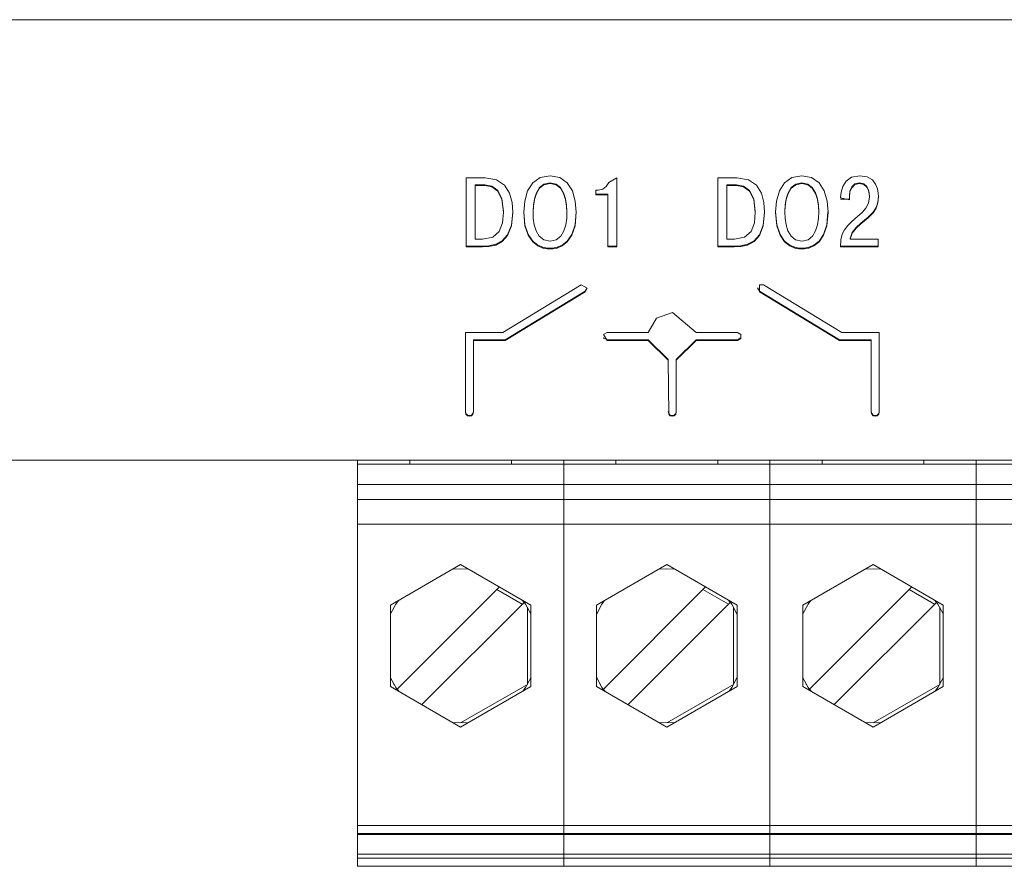
# Model space of a CAD drawing. Units: millimetres. Extents: x 0 to 5419, y -9 to 297.
# Drawn here: x 4211 to 4216, y 189 to 193 of the extents above; entities that cross this region are included whole.
import ezdxf

# ---------------------------------------------------------------- set-up
doc = ezdxf.new("R2010")
doc.units = ezdxf.units.MM
doc.layers.add('1 Основная', color=30, linetype='Continuous', lineweight=50)

msp = doc.modelspace()

# ---------------------------------------------------------------- linework, layer by layer
at = {"layer": '1 Основная', "linetype": 'Continuous', "lineweight": 0, "ltscale": 4}
for p, q in [((4210.099, 193.2557), (4227.699, 193.2557)), ((4213.3125, 192.4779), (4213.3613, 192.4873)), ((4213.3613, 192.4873), (4213.41, 192.4779)), ((4214.5533, 192.4779), (4214.602, 192.4873)), ((4214.602, 192.4873), (4214.6507, 192.4779)), ((4214.8476, 192.4799), (4214.8879, 192.4873)), ((4214.8879, 192.4873), (4214.9245, 192.4815)), ((4212.9919, 192.4422), (4213.0398, 192.4422)), ((4212.9919, 192.4387), (4213.0398, 192.4387)), ((4213.0398, 192.4422), (4213.0744, 192.436)), ((4213.0413, 192.4771), (4213.0982, 192.4672)), ((4213.0982, 192.4672), (4213.1374, 192.4406)), ((4213.1374, 192.4406), (4213.1619, 192.4019)), ((4213.251, 192.412), (4213.2761, 192.4516)), ((4213.2761, 192.4516), (4213.3125, 192.4779)), ((4213.3096, 192.4288), (4213.3315, 192.446)), ((4213.3315, 192.446), (4213.3613, 192.4524)), ((4213.3613, 192.4524), (4213.391, 192.446)), ((4213.391, 192.446), (4213.4129, 192.4288)), ((4213.41, 192.4779), (4213.4465, 192.4516)), ((4213.4465, 192.4516), (4213.4716, 192.412)), ((4213.6388, 192.4343), (4213.6512, 192.4537)), ((4213.6512, 192.4537), (4213.6906, 192.4771)), ((4213.6906, 192.1367), (4213.6906, 192.4771)), ((4214.2326, 192.4422), (4214.2805, 192.4422)), ((4214.2326, 192.4387), (4214.2805, 192.4387)), ((4214.2805, 192.4422), (4214.3152, 192.436)), ((4214.282, 192.4771), (4214.3389, 192.4672)), ((4214.3389, 192.4672), (4214.3782, 192.4406)), ((4214.3782, 192.4406), (4214.4027, 192.4019)), ((4214.4917, 192.412), (4214.5168, 192.4516)), ((4214.5168, 192.4516), (4214.5533, 192.4779)), ((4214.5503, 192.4288), (4214.5723, 192.446)), ((4214.5723, 192.446), (4214.602, 192.4524)), ((4214.602, 192.4524), (4214.6317, 192.446)), ((4214.6317, 192.446), (4214.6537, 192.4288)), ((4214.6507, 192.4779), (4214.6873, 192.4516)), ((4214.6873, 192.4516), (4214.7123, 192.412)), ((4214.8038, 192.4343), (4214.8203, 192.4607)), ((4214.8203, 192.4607), (4214.8476, 192.4799)), ((4214.8483, 192.4318), (4214.8639, 192.4467)), ((4214.8639, 192.4467), (4214.8864, 192.4524)), ((4214.8864, 192.4524), (4214.9086, 192.4473)), ((4214.9086, 192.4473), (4214.9228, 192.4345)), ((4214.9245, 192.4815), (4214.9499, 192.4664)), ((4214.9499, 192.4664), (4214.9661, 192.4457)), ((4214.9661, 192.4457), (4214.9751, 192.4226)), ((4213.0744, 192.436), (4213.1039, 192.4148)), ((4213.1039, 192.4148), (4213.1245, 192.3742)), ((4213.1619, 192.4019), (4213.1745, 192.3561)), ((4213.2365, 192.3626), (4213.251, 192.412)), ((4213.2844, 192.3736), (4213.2942, 192.4037)), ((4213.2942, 192.4037), (4213.3096, 192.4288)), ((4213.4129, 192.4288), (4213.4283, 192.4037)), ((4213.4283, 192.4037), (4213.4381, 192.3736)), ((4213.4716, 192.412), (4213.486, 192.3626)), ((4213.5864, 192.4163), (4213.5988, 192.4163)), ((4213.5864, 192.396), (4213.6467, 192.396)), ((4213.5988, 192.4163), (4213.621, 192.4212)), ((4213.621, 192.4212), (4213.6388, 192.4343)), ((4213.6467, 192.396), (4213.6467, 192.1367)), ((4214.3152, 192.436), (4214.3447, 192.4148)), ((4214.3447, 192.4148), (4214.3652, 192.3742)), ((4214.4027, 192.4019), (4214.4153, 192.3561)), ((4214.4772, 192.3626), (4214.4917, 192.412)), ((4214.5251, 192.3736), (4214.5349, 192.4037)), ((4214.5349, 192.4037), (4214.5503, 192.4288)), ((4214.6537, 192.4288), (4214.6691, 192.4037)), ((4214.6691, 192.4037), (4214.6789, 192.3736)), ((4214.7123, 192.412), (4214.7268, 192.3626)), ((4214.7936, 192.3789), (4214.7958, 192.4055)), ((4214.7958, 192.4055), (4214.8038, 192.4343)), ((4214.8365, 192.3833), (4214.8394, 192.4072)), ((4214.8394, 192.4107), (4214.8483, 192.4318)), ((4214.9228, 192.4345), (4214.9309, 192.4177)), ((4214.9751, 192.4226), (4214.9789, 192.401)), ((4214.9789, 192.401), (4214.9798, 192.3842)), ((4213.1245, 192.3742), (4213.1322, 192.3104)), ((4213.1745, 192.3561), (4213.1781, 192.3079)), ((4213.2778, 192.3104), (4213.2793, 192.3415)), ((4213.2793, 192.3415), (4213.2844, 192.3736)), ((4213.4381, 192.3736), (4213.4432, 192.3415)), ((4213.486, 192.3626), (4213.4907, 192.3069)), ((4214.3652, 192.3742), (4214.3729, 192.3104)), ((4214.4153, 192.3561), (4214.4188, 192.3079)), ((4214.5185, 192.3104), (4214.52, 192.3415)), ((4214.52, 192.3415), (4214.5251, 192.3736)), ((4214.6789, 192.3736), (4214.684, 192.3415)), ((4214.7268, 192.3626), (4214.7314, 192.3069)), ((4214.7936, 192.3789), (4214.8365, 192.3687)), ((4214.7936, 192.3721), (4214.8365, 192.3721)), ((4214.8365, 192.3687), (4214.8365, 192.3867)), ((4214.9184, 192.3268), (4214.9309, 192.3516)), ((4214.9309, 192.3516), (4214.9353, 192.3837)), ((4214.9691, 192.3309), (4214.9774, 192.3565)), ((4214.9774, 192.3565), (4214.9796, 192.3863)), ((4213.1275, 192.2547), (4213.1322, 192.3069)), ((4213.1322, 192.3069), (4213.1322, 192.3104)), ((4213.1712, 192.2438), (4213.1779, 192.3099)), ((4213.232, 192.3087), (4213.2379, 192.2446)), ((4213.2778, 192.3069), (4213.2778, 192.3104)), ((4213.4846, 192.2446), (4213.4905, 192.3087)), ((4214.4119, 192.2438), (4214.4187, 192.3099)), ((4214.4727, 192.3087), (4214.4787, 192.2446)), ((4214.5185, 192.3069), (4214.5185, 192.3104)), ((4214.7253, 192.2446), (4214.7312, 192.3087)), ((4214.8761, 192.2857), (4214.8997, 192.3061)), ((4214.8997, 192.3061), (4214.9184, 192.3268)), ((4214.929, 192.2828), (4214.9535, 192.3076)), ((4214.9535, 192.3076), (4214.9691, 192.3309)), ((4213.1112, 192.2129), (4213.1275, 192.2547)), ((4213.1526, 192.1967), (4213.1712, 192.2438)), ((4213.2379, 192.2446), (4213.2539, 192.1972)), ((4213.279, 192.2776), (4213.2837, 192.2461)), ((4213.2837, 192.2461), (4213.293, 192.2156)), ((4213.4295, 192.2156), (4213.4388, 192.2461)), ((4213.4388, 192.2461), (4213.4435, 192.2776)), ((4213.4686, 192.1972), (4213.4846, 192.2446)), ((4214.3519, 192.2129), (4214.3683, 192.2547)), ((4214.3934, 192.1967), (4214.4119, 192.2438)), ((4214.4787, 192.2446), (4214.4947, 192.1972)), ((4214.5198, 192.2776), (4214.5245, 192.2461)), ((4214.5245, 192.2461), (4214.5338, 192.2156)), ((4214.6702, 192.2156), (4214.6795, 192.2461)), ((4214.6795, 192.2461), (4214.6842, 192.2776)), ((4214.7093, 192.1972), (4214.7253, 192.2446)), ((4214.8289, 192.2416), (4214.8494, 192.2621)), ((4214.8494, 192.2621), (4214.8761, 192.2857)), ((4214.8699, 192.2317), (4214.8938, 192.253)), ((4214.8938, 192.253), (4214.929, 192.2828)), ((4213.0796, 192.1851), (4213.1112, 192.2129)), ((4213.1259, 192.1665), (4213.1526, 192.1967)), ((4213.2539, 192.1972), (4213.2762, 192.165)), ((4213.293, 192.2156), (4213.3082, 192.1897)), ((4213.4143, 192.1897), (4213.4295, 192.2156)), ((4213.4463, 192.165), (4213.4686, 192.1972)), ((4214.3204, 192.1851), (4214.3519, 192.2129)), ((4214.3666, 192.1665), (4214.3934, 192.1967)), ((4214.4947, 192.1972), (4214.517, 192.165)), ((4214.5338, 192.2156), (4214.549, 192.1897)), ((4214.655, 192.1897), (4214.6702, 192.2156)), ((4214.687, 192.165), (4214.7093, 192.1972)), ((4214.795, 192.1713), (4214.8018, 192.1986)), ((4214.8018, 192.1986), (4214.8131, 192.2212)), ((4214.8131, 192.2212), (4214.8289, 192.2416)), ((4214.84, 192.1786), (4214.8511, 192.2076)), ((4214.8511, 192.2076), (4214.8699, 192.2317)), ((4213.0294, 192.1751), (4213.0796, 192.1851)), ((4213.0605, 192.1418), (4213.094, 192.1494)), ((4213.094, 192.1494), (4213.1259, 192.1665)), ((4213.2762, 192.165), (4213.3017, 192.1452)), ((4213.3017, 192.1452), (4213.3265, 192.1347)), ((4213.3082, 192.1897), (4213.3306, 192.1716)), ((4213.3306, 192.1716), (4213.3613, 192.1649)), ((4213.3613, 192.1649), (4213.392, 192.1716)), ((4213.392, 192.1716), (4213.4143, 192.1897)), ((4213.396, 192.1347), (4213.4209, 192.1452)), ((4213.4209, 192.1452), (4213.4463, 192.165)), ((4214.2702, 192.1751), (4214.3204, 192.1851)), ((4214.3012, 192.1418), (4214.3348, 192.1494)), ((4214.3348, 192.1494), (4214.3666, 192.1665)), ((4214.517, 192.165), (4214.5424, 192.1452)), ((4214.5424, 192.1452), (4214.5673, 192.1347)), ((4214.549, 192.1897), (4214.5713, 192.1716)), ((4214.5713, 192.1716), (4214.602, 192.1649)), ((4214.602, 192.1649), (4214.6327, 192.1716)), ((4214.6327, 192.1716), (4214.655, 192.1897)), ((4214.6367, 192.1347), (4214.6617, 192.1452)), ((4214.6617, 192.1452), (4214.687, 192.165)), ((4214.84, 192.1751), (4214.84, 192.1786)), ((4214.9788, 192.1367), (4214.9788, 192.1751)), ((4212.9479, 192.1401), (4213.0284, 192.1401)), ((4212.9479, 192.1367), (4213.0284, 192.1367)), ((4213.0284, 192.1401), (4213.0605, 192.1418)), ((4213.3265, 192.1347), (4213.3476, 192.1306)), ((4213.3476, 192.1306), (4213.3613, 192.1299)), ((4213.3613, 192.1299), (4213.3749, 192.1306)), ((4213.3749, 192.1306), (4213.396, 192.1347)), ((4213.6467, 192.1401), (4213.6906, 192.1401)), ((4213.6467, 192.1367), (4213.6906, 192.1367)), ((4214.1887, 192.1401), (4214.2692, 192.1401)), ((4214.1887, 192.1367), (4214.2692, 192.1367)), ((4214.2692, 192.1401), (4214.3012, 192.1418)), ((4214.5673, 192.1347), (4214.5883, 192.1306)), ((4214.5883, 192.1306), (4214.602, 192.1299)), ((4214.602, 192.1299), (4214.6157, 192.1306)), ((4214.6157, 192.1306), (4214.6367, 192.1347)), ((4214.7928, 192.1401), (4214.9788, 192.1401)), ((4213.1291, 191.7152), (4213.5141, 191.9493)), ((4213.1405, 191.6793), (4213.5351, 191.9193)), ((4213.5351, 191.9193), (4213.5436, 191.9347)), ((4214.393, 191.9158), (4214.394, 191.9499)), ((4214.393, 191.9193), (4214.7876, 191.6793)), ((4214.394, 191.9499), (4214.414, 191.9493)), ((4214.414, 191.9493), (4214.799, 191.7152)), ((4213.8868, 191.7859), (4213.9641, 191.8137)), ((4213.9641, 191.8137), (4214.0823, 191.7152)), ((4213.8458, 191.7152), (4213.8868, 191.7859)), ((4213.6257, 191.7054), (4213.643, 191.7152)), ((4213.643, 191.7152), (4213.8458, 191.7152)), ((4214.0823, 191.7152), (4214.2848, 191.7152)), ((4214.2848, 191.7152), (4214.3022, 191.7054)), ((4214.799, 191.7152), (4214.9841, 191.7152)), ((4214.9841, 191.7152), (4214.9841, 191.322)), ((4212.9841, 191.6793), (4212.9841, 191.322)), ((4212.9841, 191.6793), (4213.1405, 191.6793)), ((4212.9841, 191.6758), (4213.1405, 191.6758)), ((4213.6257, 191.7054), (4213.643, 191.6758)), ((4213.6257, 191.6891), (4213.643, 191.6793)), ((4213.6257, 191.6857), (4213.6257, 191.6891)), ((4213.643, 191.6793), (4213.8458, 191.6793)), ((4213.8458, 191.6793), (4213.9441, 191.5826)), ((4213.9838, 191.5826), (4214.0822, 191.6793)), ((4213.9838, 191.5791), (4214.0822, 191.6758)), ((4214.0822, 191.6793), (4214.2848, 191.6793)), ((4214.2848, 191.6793), (4214.3022, 191.6891)), ((4214.7876, 191.6793), (4214.9441, 191.6793)), ((4214.9441, 191.6793), (4214.9441, 191.322)), ((4213.9441, 191.5791), (4213.9441, 191.5826)), ((4213.9441, 191.5791), (4213.9465, 191.3121)), ((4213.9838, 191.5826), (4213.9838, 191.322)), ((4212.9441, 191.3254), (4212.9467, 191.3156)), ((4212.9441, 191.322), (4212.9467, 191.3121)), ((4212.9814, 191.3156), (4212.9841, 191.3254)), ((4212.9814, 191.3121), (4212.9841, 191.322)), ((4213.9438, 191.3254), (4213.9465, 191.3156)), ((4213.9812, 191.3156), (4213.9838, 191.3254)), ((4213.9812, 191.3121), (4213.9838, 191.322)), ((4214.9441, 191.3254), (4214.9467, 191.3156)), ((4214.9441, 191.322), (4214.9467, 191.3121)), ((4214.9814, 191.3156), (4214.9841, 191.3254)), ((4214.9814, 191.3121), (4214.9841, 191.322)), ((4212.9467, 191.3156), (4212.9541, 191.3084)), ((4212.9467, 191.3121), (4212.9541, 191.3049)), ((4212.9541, 191.3049), (4212.9641, 191.3023)), ((4212.9641, 191.3057), (4212.9741, 191.3084)), ((4212.9741, 191.3084), (4212.9814, 191.3156)), ((4212.9741, 191.3049), (4212.9814, 191.3121)), ((4213.9465, 191.3156), (4213.9538, 191.3084)), ((4213.9465, 191.3121), (4213.9538, 191.3049)), ((4213.9538, 191.3049), (4213.9638, 191.3023)), ((4213.9638, 191.3057), (4213.9738, 191.3084)), ((4213.9738, 191.3084), (4213.9812, 191.3156)), ((4213.9738, 191.3049), (4213.9812, 191.3121)), ((4214.9467, 191.3156), (4214.9541, 191.3084)), ((4214.9467, 191.3121), (4214.9541, 191.3049)), ((4214.9541, 191.3084), (4214.9641, 191.3057)), ((4214.9541, 191.3049), (4214.9641, 191.3023)), ((4214.9641, 191.3057), (4214.9741, 191.3084)), ((4214.9741, 191.3084), (4214.9814, 191.3156)), ((4214.9741, 191.3049), (4214.9814, 191.3121)), ((4210.099, 191.0857), (4212.413, 191.0857)), ((4210.099, 191.0857), (4227.699, 191.0857)), ((4212.67, 191.0657), (4212.67, 191.0857)), ((4213.1155, 191.0857), (4213.429, 191.0857)), ((4213.1155, 191.0857), (4213.7415, 191.0857)), ((4213.172, 191.0657), (4213.172, 191.0857)), ((4213.429, 189.0857), (4213.429, 191.0857)), ((4213.686, 191.0657), (4213.686, 191.0857)), ((4214.1315, 191.0857), (4214.445, 191.0857)), ((4214.1315, 191.0857), (4214.7575, 191.0857)), ((4214.188, 191.0657), (4214.188, 191.0857)), ((4214.445, 189.0857), (4214.445, 191.0857)), ((4214.702, 191.0657), (4214.702, 191.0857)), ((4215.1475, 191.0857), (4215.461, 191.0857)), ((4215.1475, 191.0857), (4215.7735, 191.0857)), ((4215.204, 191.0657), (4215.204, 191.0857)), ((4215.461, 189.0857), (4215.461, 191.0857)), ((4212.413, 191.0657), (4224.605, 191.0657)), ((4212.4968, 191.0657), (4212.5381, 191.0657)), ((4212.781, 191.0657), (4213.061, 191.0657)), ((4213.3038, 191.0657), (4213.3451, 191.0657)), ((4213.5128, 191.0657), (4213.5541, 191.0657)), ((4213.797, 191.0657), (4214.077, 191.0657)), ((4214.3198, 191.0657), (4214.3611, 191.0657)), ((4214.5288, 191.0657), (4214.5701, 191.0657)), ((4214.813, 191.0657), (4215.093, 191.0657)), ((4215.3358, 191.0657), (4215.3771, 191.0657)), ((4215.5448, 191.0657), (4215.5861, 191.0657)), ((4212.413, 190.9657), (4224.605, 190.9657)), ((4212.413, 190.8917), (4224.605, 190.8917)), ((4212.413, 190.7717), (4224.605, 190.7717)), ((4212.5746, 190.3717), (4212.921, 190.5717)), ((4212.8814, 190.5489), (4212.921, 190.5517)), ((4212.921, 190.5717), (4213.2674, 190.3717)), ((4212.921, 190.5517), (4212.9605, 190.5489)), ((4213.5906, 190.3717), (4213.937, 190.5717)), ((4213.8974, 190.5489), (4213.937, 190.5517)), ((4213.937, 190.5717), (4214.2834, 190.3717)), ((4213.937, 190.5517), (4213.9765, 190.5489)), ((4214.6066, 190.3717), (4214.953, 190.5717)), ((4214.9134, 190.5489), (4214.953, 190.5517)), ((4214.953, 190.5717), (4215.2994, 190.3717)), ((4214.953, 190.5517), (4214.9925, 190.5489)), ((4213.0991, 190.4489), (4213.2246, 190.3764)), ((4214.1151, 190.4489), (4214.2406, 190.3764)), ((4215.1311, 190.4489), (4215.2566, 190.3764)), ((4212.5753, 190.3296), (4212.6013, 190.3772)), ((4212.6013, 190.3772), (4212.6145, 190.3948)), ((4212.7301, 189.8819), (4213.2334, 190.3851)), ((4213.2245, 190.3965), (4213.2334, 190.3851)), ((4213.2275, 190.3948), (4213.2407, 190.3772)), ((4213.2407, 190.3772), (4213.2666, 190.3296)), ((4213.2501, 189.9817), (4213.2501, 190.3617)), ((4213.2674, 189.9717), (4213.2674, 190.3717)), ((4213.5913, 190.3296), (4213.6173, 190.3772)), ((4213.6173, 190.3772), (4213.6305, 190.3948)), ((4213.7461, 189.8819), (4214.2494, 190.3851)), ((4214.2405, 190.3965), (4214.2494, 190.3851)), ((4214.2435, 190.3948), (4214.2567, 190.3772)), ((4214.2567, 190.3772), (4214.2826, 190.3296)), ((4214.2661, 189.9817), (4214.2661, 190.3617)), ((4214.2834, 189.9717), (4214.2834, 190.3717)), ((4214.6073, 190.3296), (4214.6333, 190.3772)), ((4214.6333, 190.3772), (4214.6465, 190.3948)), ((4214.7621, 189.8819), (4215.2654, 190.3851)), ((4215.2565, 190.3965), (4215.2654, 190.3851)), ((4215.2595, 190.3948), (4215.2727, 190.3772)), ((4215.2727, 190.3772), (4215.2986, 190.3296)), ((4215.2821, 189.9817), (4215.2821, 190.3617)), ((4215.2994, 189.9717), (4215.2994, 190.3717)), ((4212.5746, 190.3276), (4212.5753, 190.3296)), ((4213.2666, 190.3296), (4213.2674, 190.3276)), ((4213.5906, 190.3276), (4213.5913, 190.3296)), ((4214.2826, 190.3296), (4214.2834, 190.3276)), ((4214.6066, 190.3276), (4214.6073, 190.3296)), ((4215.2986, 190.3296), (4215.2994, 190.3276)), ((4212.5746, 190.0159), (4212.5753, 190.0139)), ((4212.5753, 190.0139), (4212.6013, 189.9663)), ((4213.2407, 189.9663), (4213.2666, 190.0139)), ((4213.2666, 190.0139), (4213.2674, 190.0159)), ((4213.5906, 190.0159), (4213.5913, 190.0139)), ((4213.5913, 190.0139), (4213.6173, 189.9663)), ((4214.2567, 189.9663), (4214.2826, 190.0139)), ((4214.2826, 190.0139), (4214.2834, 190.0159)), ((4214.6066, 190.0159), (4214.6073, 190.0139)), ((4214.6073, 190.0139), (4214.6333, 189.9663)), ((4215.2727, 189.9663), (4215.2986, 190.0139)), ((4215.2986, 190.0139), (4215.2994, 190.0159)), ((4212.5919, 189.9835), (4212.5933, 189.9809)), ((4212.6013, 189.9663), (4212.6145, 189.9487)), ((4212.921, 189.7917), (4213.2501, 189.9817)), ((4212.921, 189.7717), (4213.2674, 189.9717)), ((4213.2275, 189.9487), (4213.2407, 189.9663)), ((4213.6079, 189.9835), (4213.6093, 189.9809)), ((4213.6173, 189.9663), (4213.6305, 189.9487)), ((4213.937, 189.7717), (4214.2834, 189.9717)), ((4214.2435, 189.9487), (4214.2567, 189.9663)), ((4214.6239, 189.9835), (4214.6253, 189.9809)), ((4214.6333, 189.9663), (4214.6465, 189.9487)), ((4214.953, 189.7717), (4215.2994, 189.9717)), ((4215.2595, 189.9487), (4215.2727, 189.9663)), ((4212.8814, 189.7945), (4212.921, 189.7917)), ((4212.921, 189.7917), (4212.9605, 189.7945)), ((4213.8974, 189.7945), (4213.937, 189.7917)), ((4214.9134, 189.7945), (4214.953, 189.7917)), ((4212.413, 189.2866), (4224.605, 189.2866)), ((4212.413, 189.2671), (4212.413, 189.2466)), ((4212.413, 189.2466), (4224.605, 189.2466)), ((4212.413, 189.2417), (4224.605, 189.2417)), ((4212.413, 189.1457), (4224.605, 189.1457)), ((4212.413, 189.1257), (4224.605, 189.1257)), ((4212.413, 189.1057), (4212.413, 189.0857)), ((4212.413, 189.0857), (4224.605, 189.0857)), ((4212.566, 189.0857), (4213.276, 189.0857)), ((4213.582, 189.0857), (4214.292, 189.0857)), ((4214.598, 189.0857), (4215.308, 189.0857))]:
    msp.add_line(p, q, dxfattribs=at)
for points in [[(4212.9479, 192.1367), (4212.9479, 192.4771), (4213.0413, 192.4771)], [(4213.0294, 192.1751), (4212.9919, 192.1751), (4212.9919, 192.4422)], [(4213.0398, 192.4422), (4213.0398, 192.4387), (4213.0744, 192.4325)], [(4213.3096, 192.4288), (4213.3096, 192.4253), (4213.3315, 192.4425)], [(4213.3315, 192.446), (4213.3315, 192.4425), (4213.3613, 192.4489)], [(4213.3613, 192.4524), (4213.3613, 192.4489), (4213.391, 192.4425)], [(4213.391, 192.446), (4213.391, 192.4425), (4213.4129, 192.4253)], [(4214.1887, 192.1367), (4214.1887, 192.4771), (4214.282, 192.4771)], [(4214.2702, 192.1751), (4214.2326, 192.1751), (4214.2326, 192.4422)], [(4214.2805, 192.4422), (4214.2805, 192.4387), (4214.3152, 192.4325)], [(4214.5503, 192.4288), (4214.5503, 192.4253), (4214.5723, 192.4425)], [(4214.5723, 192.446), (4214.5723, 192.4425), (4214.602, 192.4489)], [(4214.602, 192.4524), (4214.602, 192.4489), (4214.6317, 192.4425)], [(4214.6317, 192.446), (4214.6317, 192.4425), (4214.6537, 192.4253)], [(4214.8483, 192.4318), (4214.8483, 192.4283), (4214.8639, 192.4432)], [(4214.8639, 192.4467), (4214.8639, 192.4432), (4214.8864, 192.4489)], [(4214.8864, 192.4524), (4214.8864, 192.4489), (4214.9086, 192.4438)], [(4214.9086, 192.4473), (4214.9086, 192.4438), (4214.9228, 192.431)], [(4213.0744, 192.436), (4213.0744, 192.4325), (4213.1039, 192.4113)], [(4213.1039, 192.4148), (4213.1039, 192.4113), (4213.1245, 192.3708)], [(4213.2844, 192.3736), (4213.2844, 192.3701), (4213.2942, 192.4002)], [(4213.2942, 192.4037), (4213.2942, 192.4002), (4213.3096, 192.4253)], [(4213.4129, 192.4288), (4213.4129, 192.4253), (4213.4283, 192.4002)], [(4213.4283, 192.4037), (4213.4283, 192.4002), (4213.4381, 192.3701)], [(4213.5864, 192.4163), (4213.5864, 192.3925), (4213.6467, 192.3925)], [(4214.3152, 192.436), (4214.3152, 192.4325), (4214.3447, 192.4113)], [(4214.3447, 192.4148), (4214.3447, 192.4113), (4214.3652, 192.3708)], [(4214.5251, 192.3736), (4214.5251, 192.3701), (4214.5349, 192.4002)], [(4214.5349, 192.4037), (4214.5349, 192.4002), (4214.5503, 192.4253)], [(4214.6537, 192.4288), (4214.6537, 192.4253), (4214.6691, 192.4002)], [(4214.6691, 192.4037), (4214.6691, 192.4002), (4214.6789, 192.3701)], [(4214.8365, 192.3867), (4214.8394, 192.4107), (4214.8394, 192.4072), (4214.8483, 192.4283)], [(4214.9228, 192.4345), (4214.9228, 192.431), (4214.9309, 192.4142)], [(4214.9309, 192.4177), (4214.9309, 192.4142), (4214.9345, 192.3973)], [(4214.9309, 192.4177), (4214.9345, 192.4007), (4214.9353, 192.3837), (4214.9345, 192.3973), (4214.9345, 192.4007)], [(4213.1245, 192.3742), (4213.1245, 192.3708), (4213.1322, 192.3069)], [(4213.2365, 192.3626), (4213.2319, 192.3069), (4213.2379, 192.2411)], [(4213.2793, 192.3415), (4213.2793, 192.338), (4213.2844, 192.3701)], [(4213.4381, 192.3736), (4213.4381, 192.3701), (4213.4432, 192.338)], [(4213.4432, 192.3415), (4213.4432, 192.338), (4213.4447, 192.3069)], [(4213.4435, 192.2776), (4213.4447, 192.3069), (4213.4447, 192.3104), (4213.4432, 192.3415)], [(4214.3652, 192.3742), (4214.3652, 192.3708), (4214.3729, 192.3069)], [(4214.4772, 192.3626), (4214.4726, 192.3069), (4214.4787, 192.2411)], [(4214.52, 192.3415), (4214.52, 192.338), (4214.5251, 192.3701)], [(4214.6789, 192.3736), (4214.6789, 192.3701), (4214.684, 192.338)], [(4214.684, 192.3415), (4214.684, 192.338), (4214.6855, 192.3069)], [(4214.6842, 192.2776), (4214.6855, 192.3069), (4214.6855, 192.3104), (4214.684, 192.3415)], [(4214.9691, 192.3309), (4214.9691, 192.3275), (4214.9774, 192.353)], [(4214.9774, 192.3565), (4214.9774, 192.353), (4214.9798, 192.3842)], [(4213.1712, 192.2438), (4213.1712, 192.2403), (4213.1781, 192.3079)], [(4213.279, 192.2776), (4213.2778, 192.3069), (4213.2793, 192.338)], [(4213.4846, 192.2446), (4213.4846, 192.2411), (4213.4907, 192.3069)], [(4214.3683, 192.2547), (4214.3729, 192.3069), (4214.3729, 192.3104)], [(4214.4119, 192.2438), (4214.4119, 192.2403), (4214.4188, 192.3079)], [(4214.5198, 192.2776), (4214.5185, 192.3069), (4214.52, 192.338)], [(4214.7253, 192.2446), (4214.7253, 192.2411), (4214.7314, 192.3069)], [(4214.929, 192.2828), (4214.929, 192.2793), (4214.9535, 192.3041)], [(4214.9535, 192.3076), (4214.9535, 192.3041), (4214.9691, 192.3275)], [(4213.2379, 192.2446), (4213.2379, 192.2411), (4213.2539, 192.1937)], [(4214.4787, 192.2446), (4214.4787, 192.2411), (4214.4947, 192.1937)], [(4214.8699, 192.2317), (4214.8699, 192.2282), (4214.8938, 192.2495)], [(4214.8938, 192.253), (4214.8938, 192.2495), (4214.929, 192.2793)], [(4213.1526, 192.1967), (4213.1526, 192.1932), (4213.1712, 192.2403)], [(4213.2539, 192.1972), (4213.2539, 192.1937), (4213.2762, 192.1616)], [(4213.4463, 192.165), (4213.4463, 192.1616), (4213.4686, 192.1937)], [(4213.4686, 192.1972), (4213.4686, 192.1937), (4213.4846, 192.2411)], [(4214.3934, 192.1967), (4214.3934, 192.1932), (4214.4119, 192.2403)], [(4214.4947, 192.1972), (4214.4947, 192.1937), (4214.517, 192.1616)], [(4214.687, 192.165), (4214.687, 192.1616), (4214.7093, 192.1937)], [(4214.7093, 192.1972), (4214.7093, 192.1937), (4214.7253, 192.2411)], [(4214.8511, 192.2042), (4214.84, 192.1751), (4214.9788, 192.1751)], [(4214.8511, 192.2076), (4214.8511, 192.2042), (4214.8699, 192.2282)], [(4213.0605, 192.1418), (4213.0605, 192.1383), (4213.094, 192.1459)], [(4213.094, 192.1494), (4213.094, 192.1459), (4213.1259, 192.163)], [(4213.1259, 192.1665), (4213.1259, 192.163), (4213.1526, 192.1932)], [(4213.2762, 192.165), (4213.2762, 192.1616), (4213.3017, 192.1418)], [(4213.3017, 192.1452), (4213.3017, 192.1418), (4213.3265, 192.1312)], [(4213.4209, 192.1452), (4213.4209, 192.1418), (4213.4463, 192.1616)], [(4214.3012, 192.1418), (4214.3012, 192.1383), (4214.3348, 192.1459)], [(4214.3348, 192.1494), (4214.3348, 192.1459), (4214.3666, 192.163)], [(4214.3666, 192.1665), (4214.3666, 192.163), (4214.3934, 192.1932)], [(4214.517, 192.165), (4214.517, 192.1616), (4214.5424, 192.1418)], [(4214.5424, 192.1452), (4214.5424, 192.1418), (4214.5673, 192.1312)], [(4214.6617, 192.1452), (4214.6617, 192.1418), (4214.687, 192.1616)], [(4214.795, 192.1713), (4214.7926, 192.1367), (4214.9788, 192.1367)], [(4213.0284, 192.1401), (4213.0284, 192.1367), (4213.0605, 192.1383)], [(4213.3265, 192.1347), (4213.3265, 192.1312), (4213.3476, 192.1272)], [(4213.3476, 192.1306), (4213.3476, 192.1272), (4213.3613, 192.1264)], [(4213.3613, 192.1299), (4213.3613, 192.1264), (4213.3749, 192.1272)], [(4213.3749, 192.1306), (4213.3749, 192.1272), (4213.396, 192.1312)], [(4213.396, 192.1347), (4213.396, 192.1312), (4213.4209, 192.1418)], [(4214.2692, 192.1401), (4214.2692, 192.1367), (4214.3012, 192.1383)], [(4214.5673, 192.1347), (4214.5673, 192.1312), (4214.5883, 192.1272)], [(4214.5883, 192.1306), (4214.5883, 192.1272), (4214.602, 192.1264)], [(4214.602, 192.1299), (4214.602, 192.1264), (4214.6157, 192.1272)], [(4214.6157, 192.1306), (4214.6157, 192.1272), (4214.6367, 192.1312)], [(4214.6367, 192.1347), (4214.6367, 192.1312), (4214.6617, 192.1418)], [(4213.1405, 191.6793), (4213.1405, 191.6758), (4213.5351, 191.9158)], [(4213.5351, 191.9193), (4213.5351, 191.9158), (4213.5446, 191.9331), (4213.5141, 191.9493)], [(4214.3845, 191.9347), (4214.393, 191.9193), (4214.393, 191.9158), (4214.7876, 191.6758)], [(4212.9441, 191.322), (4212.9441, 191.7152), (4213.1291, 191.7152)], [(4213.643, 191.6793), (4213.643, 191.6758), (4213.8458, 191.6758)], [(4213.8458, 191.6793), (4213.8458, 191.6758), (4213.9441, 191.5791)], [(4214.0822, 191.6793), (4214.0822, 191.6758), (4214.2848, 191.6758)], [(4214.2848, 191.6793), (4214.2848, 191.6758), (4214.3022, 191.6857)], [(4214.3022, 191.7054), (4214.3022, 191.6857), (4214.3022, 191.6891)], [(4214.7876, 191.6793), (4214.7876, 191.6758), (4214.9441, 191.6758)], [(4212.9541, 191.3084), (4212.9641, 191.3057), (4212.9641, 191.3023), (4212.9741, 191.3049)], [(4213.9538, 191.3084), (4213.9638, 191.3057), (4213.9638, 191.3023), (4213.9738, 191.3049)], [(4214.9641, 191.3057), (4214.9641, 191.3023), (4214.9741, 191.3049)], [(4212.413, 189.0857), (4212.413, 189.2417), (4212.413, 190.8917), (4212.413, 190.9657), (4212.413, 191.0657), (4212.413, 191.0857), (4212.7255, 191.0857)], [(4212.6175, 189.9469), (4212.6086, 189.9583), (4213.1118, 190.4615)], [(4213.6335, 189.9469), (4213.6246, 189.9583), (4214.1278, 190.4615)], [(4214.6495, 189.9469), (4214.6406, 189.9583), (4215.1438, 190.4615)], [(4212.5746, 190.3717), (4212.5746, 189.9717), (4212.921, 189.7717)], [(4213.5906, 190.3717), (4213.5906, 189.9717), (4213.937, 189.7717)], [(4214.6066, 190.3717), (4214.6066, 189.9717), (4214.953, 189.7717)], [(4214.2661, 189.9817), (4213.937, 189.7917), (4213.9765, 189.7945)], [(4214.9925, 189.7945), (4214.953, 189.7917), (4215.2821, 189.9817)]]:
    msp.add_lwpolyline(points, dxfattribs=at)

doc.saveas('drawing.dxf')
